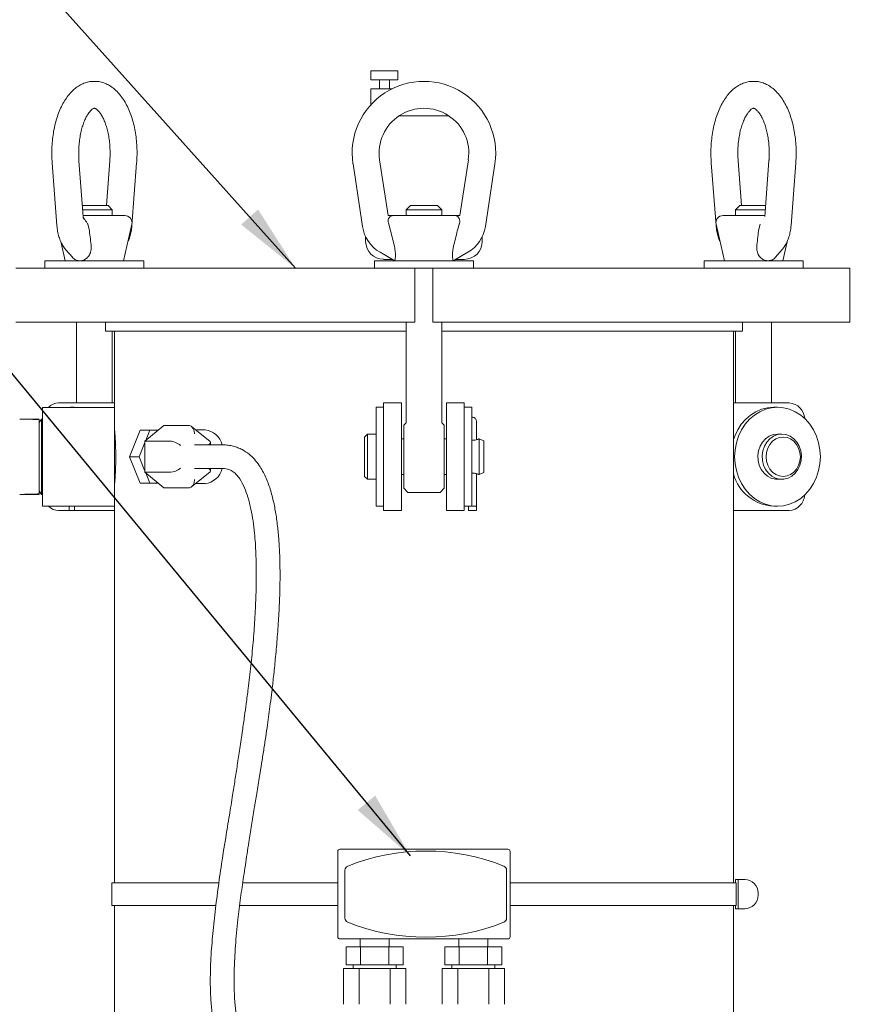
# Model space of a CAD drawing. Units: inches. Extents: x 0.1 to 22.1, y 0.1 to 17.1.
# Drawn here: x 3.8 to 5.3, y 4 to 5.7 of the extents above; entities that cross this region are included whole.
import ezdxf

# ---------------------------------------------------------------- set-up
doc = ezdxf.new("R2010")
doc.units = ezdxf.units.IN
doc.header["$MEASUREMENT"] = 0
doc.layers.add('7', color=7, linetype='Continuous', lineweight=15)
doc.styles.add('SLDTEXTSTYLE0', font='TXT', dxfattribs={"width": 0.75})
doc.dimstyles.new('SLDDIMSTYLE0', dxfattribs={"dimtxt": 0.12, "dimasz": 0.12, "dimexe": 0, "dimexo": 0.0625, "dimgap": 0.03, "dimtad": 0, "dimtih": 1, "dimtoh": 1, "dimlfac": 8, "dimrnd": 1e-09, "dimzin": 12, "dimdsep": 46, "dimlunit": 5, "dimtxsty": 'SLDTEXTSTYLE0', "dimsah": 1, "dimcen": 0.09, "dimadec": 0, "dimazin": 0, "dimtfac": 1, "dimtofl": 0, "dimtmove": 0, "dimatfit": 3, "dimfxl": 0, "dimfrac": 2, "dimtolj": 1, "dimtzin": 12, "dimarcsym": 0})
doc.dimstyles.new('SLDDIMSTYLE2', dxfattribs={"dimtxt": 0, "dimasz": 0.12, "dimexe": 0, "dimexo": 0.0625, "dimgap": 0, "dimtad": 0, "dimtih": 1, "dimtoh": 1, "dimdec": 0, "dimrnd": 1e-09, "dimzin": 0, "dimdsep": 46, "dimtxsty": 'Standard', "dimsah": 1, "dimcen": 0.09, "dimadec": 0, "dimazin": 0, "dimtfac": 0.12, "dimtdec": 0, "dimtofl": 0, "dimtmove": 0, "dimatfit": 3, "dimfxl": 0, "dimfrac": 2, "dimtolj": 1, "dimtzin": 0, "dimarcsym": 0})

# ---------------------------------------------------------------- blocks, each defined once
blk = doc.blocks.new('*D5')
at = {"layer": '7'}
for p, q in [((6.0334, 8.2559), (1.2865, 8.2559)), ((1.4115, 8.2559), (1.4115, 5.2762)), ((1.4891, 5.2619), (1.4891, 5.1001)), ((1.4891, 5.2619), (1.5134, 5.2619)), ((1.941, 5.2619), (1.9167, 5.2619)), ((1.941, 5.2619), (1.941, 5.1001)), ((1.4891, 5.1001), (1.5134, 5.1001)), ((1.941, 5.1001), (1.9167, 5.1001)), ((1.4115, 2.3267), (1.4115, 5.0858)), ((3.3756, 2.3267), (1.2865, 2.3267))]:
    blk.add_line(p, q, dxfattribs=at)
for points in [[(1.4115, 8.2559), (1.3915, 8.1359), (1.4315, 8.1359)], [(1.4115, 2.3267), (1.4315, 2.4467), (1.3915, 2.4467)]]:
    blk.add_solid(points, dxfattribs=at)
at = {"layer": '7', "char_height": 0.12, "attachment_point": 1, "style": 'SLDTEXTSTYLE0'}
for s, insert in [('47 7/16"', (0.8333, 5.2405)), ('1205', (1.5378, 5.2405))]:
    blk.add_mtext(s, dxfattribs=dict(at, insert=insert))

msp = doc.modelspace()

# ---------------------------------------------------------------- linework, layer by layer
at = {"color": 7, "linetype": 'Continuous', "lineweight": 15}
for p, q in [((4.4434, 5.6392), (4.4434, 5.6236)), ((4.4434, 5.6392), (4.4669, 5.6392)), ((4.4669, 5.6392), (4.4903, 5.6392)), ((4.4903, 5.6236), (4.4903, 5.6392)), ((4.4434, 5.6236), (4.4669, 5.6236)), ((4.4434, 5.608), (4.4434, 5.5805)), ((4.4434, 5.608), (4.4669, 5.608)), ((4.458, 5.6236), (4.458, 5.608)), ((4.4669, 5.6236), (4.4903, 5.6236)), ((4.4669, 5.608), (4.4799, 5.608)), ((4.4757, 5.608), (4.4757, 5.6236)), ((4.4923, 5.5611), (4.579, 5.5611)), ((3.8882, 5.4791), (3.8965, 5.3699)), ((3.9423, 5.3856), (3.9349, 5.4826)), ((3.9886, 5.4826), (3.9827, 5.4049)), ((4.027, 5.3699), (4.0353, 5.4791)), ((4.4286, 5.3682), (4.4121, 5.4773)), ((4.4584, 5.4844), (4.4731, 5.3874)), ((4.5981, 5.3874), (4.6129, 5.4844)), ((4.6592, 5.4773), (4.6426, 5.3682)), ((5.0359, 5.4791), (5.0442, 5.3699)), ((5.0886, 5.4049), (5.0827, 5.4826)), ((5.1363, 5.4826), (5.129, 5.3856)), ((5.1748, 5.3699), (5.1831, 5.4791)), ((3.9408, 5.4049), (3.9499, 5.4049)), ((3.9499, 5.4049), (3.9855, 5.4049)), ((3.993, 5.3974), (3.9855, 5.4049)), ((4.5119, 5.4049), (4.5044, 5.3974)), ((4.5119, 5.4049), (4.5594, 5.4049)), ((4.5669, 5.3974), (4.5594, 5.4049)), ((5.0857, 5.4049), (5.0782, 5.3974)), ((5.0857, 5.4049), (5.1304, 5.4049)), ((3.993, 5.3974), (3.9414, 5.3974)), ((3.9422, 5.3874), (4.0148, 5.3874)), ((3.993, 5.3874), (3.993, 5.3974)), ((4.4731, 5.3874), (4.4826, 5.3874)), ((4.4826, 5.3874), (4.5887, 5.3874)), ((4.5044, 5.3974), (4.5044, 5.3874)), ((4.5669, 5.3974), (4.5044, 5.3974)), ((4.5669, 5.3874), (4.5669, 5.3974)), ((4.5887, 5.3874), (4.5981, 5.3874)), ((5.0564, 5.3874), (5.1291, 5.3874)), ((5.0782, 5.3974), (5.0782, 5.3874)), ((5.1299, 5.3974), (5.0782, 5.3974)), ((3.9526, 5.3639), (3.9501, 5.3721)), ((4.0125, 5.3086), (4.027, 5.3721)), ((4.4767, 5.3639), (4.4742, 5.3721)), ((4.5971, 5.3721), (4.5945, 5.3639)), ((5.0442, 5.3721), (5.0587, 5.3086)), ((5.1212, 5.3721), (5.1187, 5.3639)), ((4.4341, 5.3505), (4.4341, 5.3424)), ((4.6372, 5.3424), (4.6372, 5.3505)), ((3.9034, 5.342), (3.911, 5.3086)), ((5.1603, 5.3086), (5.1678, 5.3417)), ((3.9117, 5.3284), (3.9235, 5.3147)), ((4.4849, 5.3086), (4.4592, 5.3234)), ((4.6121, 5.3234), (4.5864, 5.3086)), ((5.1478, 5.3148), (5.1596, 5.3284)), ((3.8756, 5.3086), (3.8756, 5.2955)), ((3.9187, 5.3086), (3.8756, 5.3086)), ((4.048, 5.3086), (3.9187, 5.3086)), ((4.048, 5.2955), (4.048, 5.3086)), ((4.4494, 5.3086), (4.4494, 5.2955)), ((4.6218, 5.3086), (4.4494, 5.3086)), ((4.4805, 5.3111), (4.4653, 5.3111)), ((4.6059, 5.3111), (4.5907, 5.3111)), ((4.6218, 5.2955), (4.6218, 5.3086)), ((5.0233, 5.3086), (5.0233, 5.2955)), ((5.1957, 5.3086), (5.0233, 5.3086)), ((5.1957, 5.2955), (5.1957, 5.3086)), ((3.8251, 5.2955), (3.9282, 5.2955)), ((3.9282, 5.2955), (4.1902, 5.2955)), ((4.1902, 5.2955), (4.3189, 5.2955)), ((4.3189, 5.2955), (4.3936, 5.2955)), ((4.3936, 5.2955), (4.52, 5.2955)), ((4.52, 5.2955), (4.52, 5.2017)), ((4.5513, 5.2955), (4.52, 5.2955)), ((4.5513, 5.2955), (4.5513, 5.2017)), ((4.5513, 5.2955), (4.6777, 5.2955)), ((4.6777, 5.2955), (4.7524, 5.2955)), ((4.7524, 5.2955), (4.8811, 5.2955)), ((4.8811, 5.2955), (5.1431, 5.2955)), ((5.1431, 5.2955), (5.2461, 5.2955)), ((5.2461, 5.2955), (5.2774, 5.2955)), ((5.2774, 5.2017), (5.2774, 5.2955)), ((3.8251, 5.2017), (3.9282, 5.2017)), ((3.9282, 5.2017), (4.1902, 5.2017)), ((3.9305, 5.2017), (3.9305, 5.0611)), ((3.9809, 5.2017), (3.9809, 5.1861)), ((4.1902, 5.2017), (4.3189, 5.2017)), ((4.3189, 5.2017), (4.3936, 5.2017)), ((4.3936, 5.2017), (4.52, 5.2017)), ((4.5044, 5.2017), (4.5044, 5.0268)), ((4.5513, 5.2017), (4.6777, 5.2017)), ((4.5669, 5.0268), (4.5669, 5.2017)), ((4.6777, 5.2017), (4.7524, 5.2017)), ((4.7524, 5.2017), (4.8811, 5.2017)), ((4.8811, 5.2017), (5.1431, 5.2017)), ((5.0903, 5.1861), (5.0903, 5.2017)), ((5.1407, 5.0611), (5.1407, 5.2017)), ((5.1431, 5.2017), (5.2461, 5.2017)), ((5.2461, 5.2017), (5.2774, 5.2017)), ((3.9809, 5.1861), (4.5044, 5.1861)), ((3.993, 5.0611), (3.993, 5.1861)), ((3.9966, 5.1861), (3.9966, 5.0533)), ((4.5669, 5.1861), (5.0903, 5.1861)), ((5.0747, 4.2252), (5.0747, 5.1861)), ((5.0782, 5.1861), (5.0782, 5.0611)), ((3.8995, 5.0611), (3.9966, 5.0611)), ((4.4653, 5.0611), (4.4966, 5.0611)), ((4.4653, 5.0299), (4.4653, 5.0611)), ((4.4966, 5.0299), (4.4966, 5.0611)), ((4.5747, 5.0299), (4.5747, 5.0611)), ((4.5747, 5.0611), (4.6059, 5.0611)), ((4.6059, 5.0299), (4.6059, 5.0611)), ((5.1717, 5.0611), (5.0747, 5.0611)), ((3.9966, 5.0533), (3.8716, 5.0533)), ((3.8716, 4.9674), (3.8716, 5.0533)), ((3.9266, 5.0535), (3.92, 5.0535)), ((3.9266, 5.0535), (3.9323, 5.0533)), ((3.9966, 4.9674), (3.9966, 5.0533)), ((4.4653, 5.0535), (4.4522, 5.0535)), ((4.4522, 4.9674), (4.4522, 5.0535)), ((4.6191, 5.0535), (4.6059, 5.0535)), ((4.6191, 4.9674), (4.6191, 5.0535)), ((5.1512, 5.0535), (5.1447, 5.0535)), ((3.8694, 5.033), (3.8658, 5.0267)), ((3.8702, 5.033), (3.8694, 5.033)), ((3.8694, 5.033), (3.8694, 4.9017)), ((3.8716, 5.0307), (3.8702, 5.033)), ((3.8702, 5.033), (3.8702, 4.9017)), ((4.4653, 5.0267), (4.4653, 5.0299)), ((4.4653, 4.9674), (4.4653, 5.0267)), ((4.4966, 4.9049), (4.4966, 5.0299)), ((4.504, 5.0259), (4.5005, 5.0224)), ((4.5708, 5.0224), (4.5672, 5.0259)), ((4.5747, 4.9049), (4.5747, 5.0299)), ((4.6059, 5.0267), (4.6059, 5.0299)), ((4.6059, 4.9674), (4.6059, 5.0267)), ((4.627, 5.0168), (4.627, 5.0299)), ((4.0417, 5.0136), (4.0228, 4.9674)), ((4.0417, 5.0136), (4.0585, 5.0136)), ((4.0829, 5.0215), (4.0497, 4.9944)), ((4.0585, 5.0136), (4.0511, 4.9955)), ((4.0732, 5.0136), (4.0585, 5.0136)), ((4.1271, 5.0215), (4.0829, 5.0215)), ((4.1632, 4.9937), (4.131, 5.02)), ((4.1545, 5.0142), (4.138, 5.0142)), ((4.5005, 4.9124), (4.5005, 5.0224)), ((4.5708, 5.0224), (4.5708, 4.9124)), ((4.627, 5.0121), (4.627, 5.0168)), ((4.627, 5.0035), (4.627, 5.0121)), ((4.0497, 4.9922), (4.0396, 4.9674)), ((4.0497, 4.9944), (4.0497, 4.9403)), ((4.0939, 4.9944), (4.0497, 4.9944)), ((4.1639, 4.988), (4.1639, 4.9923)), ((4.4372, 5.0067), (4.4322, 5.0017)), ((4.4322, 4.933), (4.4322, 5.0017)), ((4.4522, 5.0067), (4.4372, 5.0067)), ((4.4372, 4.928), (4.4372, 5.0067)), ((4.5005, 4.9984), (4.4966, 4.9984)), ((4.5747, 4.9984), (4.5708, 4.9984)), ((4.627, 5.0035), (4.627, 4.9969)), ((4.6397, 4.9949), (4.6318, 4.9984)), ((4.6318, 4.9364), (4.6318, 4.9984)), ((4.6397, 4.9399), (4.6397, 4.9949)), ((5.1587, 5.0067), (5.1512, 5.0067)), ((4.1851, 4.988), (4.1359, 4.988)), ((3.8716, 4.8814), (3.8716, 4.9674)), ((3.9966, 4.8814), (3.9966, 4.9674)), ((4.0228, 4.9674), (4.0396, 4.9674)), ((4.0228, 4.9674), (4.0417, 4.9211)), ((4.0396, 4.9674), (4.0497, 4.9425)), ((4.4522, 4.8812), (4.4522, 4.9674)), ((4.4653, 4.908), (4.4653, 4.9674)), ((4.6059, 4.908), (4.6059, 4.9674)), ((4.6191, 4.8814), (4.6191, 4.9674)), ((4.0497, 4.9403), (4.0829, 4.9132)), ((4.0939, 4.9403), (4.0497, 4.9403)), ((4.0511, 4.9392), (4.0585, 4.9211)), ((4.131, 4.9148), (4.1632, 4.9411)), ((4.1359, 4.9467), (4.1851, 4.9467)), ((4.1639, 4.9424), (4.1639, 4.9467)), ((4.6318, 4.9364), (4.6397, 4.9399)), ((4.4322, 4.933), (4.4372, 4.928)), ((4.4372, 4.928), (4.4522, 4.928)), ((4.4966, 4.9364), (4.5005, 4.9364)), ((4.5708, 4.9364), (4.5747, 4.9364)), ((4.627, 4.9378), (4.627, 4.8811)), ((5.1512, 4.928), (5.1587, 4.928)), ((3.8658, 4.908), (3.8694, 4.9017)), ((3.8702, 4.9017), (3.8716, 4.904)), ((4.0417, 4.9211), (4.0585, 4.9211)), ((4.0585, 4.9211), (4.0732, 4.9211)), ((4.1271, 4.9132), (4.0829, 4.9132)), ((4.138, 4.9205), (4.1545, 4.9205)), ((4.4653, 4.9049), (4.4653, 4.908)), ((4.4653, 4.8736), (4.4653, 4.9049)), ((4.4966, 4.8736), (4.4966, 4.9049)), ((4.5005, 4.9124), (4.5076, 4.9052)), ((4.5085, 4.9049), (4.5628, 4.9049)), ((4.5637, 4.9052), (4.5708, 4.9124)), ((4.5747, 4.8736), (4.5747, 4.9049)), ((4.6059, 4.9049), (4.6059, 4.908)), ((4.6059, 4.8736), (4.6059, 4.9049)), ((3.8694, 4.9017), (3.8702, 4.9017)), ((3.8716, 4.8814), (3.9966, 4.8814)), ((3.9177, 4.8736), (3.8995, 4.8736)), ((3.9126, 4.8814), (3.9126, 4.8811)), ((3.9155, 4.8811), (3.9126, 4.8811)), ((3.9155, 4.8814), (3.9155, 4.8811)), ((3.9177, 4.8811), (3.9155, 4.8811)), ((3.9177, 4.8814), (3.9177, 4.8736)), ((3.9177, 4.8736), (3.9274, 4.8736)), ((3.9274, 4.8736), (3.9274, 4.8814)), ((3.9323, 4.8814), (3.9274, 4.8812)), ((3.9966, 4.8736), (3.9274, 4.8736)), ((3.9966, 4.8814), (3.9966, 4.2252)), ((4.4522, 4.8812), (4.4653, 4.8812)), ((4.4653, 4.8736), (4.4966, 4.8736)), ((4.5747, 4.8736), (4.6059, 4.8736)), ((4.6059, 4.8812), (4.6133, 4.8812)), ((4.6133, 4.8812), (4.6133, 4.8811)), ((4.627, 4.8811), (4.6133, 4.8811)), ((4.6133, 4.8811), (4.6133, 4.8736)), ((4.6133, 4.8736), (4.627, 4.8736)), ((4.627, 4.8811), (4.627, 4.8736)), ((5.0747, 4.8736), (5.1717, 4.8736)), ((5.1447, 4.8812), (5.1512, 4.8812)), ((4.3856, 4.1313), (4.3856, 4.28)), ((4.3894, 4.2838), (4.6819, 4.2838)), ((4.6856, 4.28), (4.6856, 4.1313)), ((4.3981, 4.1638), (4.3981, 4.2475)), ((4.6794, 4.2475), (4.6794, 4.1638)), ((3.9919, 4.2252), (3.9919, 4.1861)), ((3.9919, 4.2252), (4.1781, 4.2252)), ((4.2198, 4.2252), (4.3856, 4.2252)), ((4.6856, 4.2252), (5.0792, 4.2252)), ((5.0783, 4.231), (5.0783, 4.2252)), ((5.0783, 4.231), (5.0825, 4.231)), ((5.0792, 4.1861), (5.0792, 4.2252)), ((5.0825, 4.231), (5.0825, 4.1803)), ((5.0825, 4.231), (5.0942, 4.231)), ((5.1177, 4.2076), (5.1177, 4.2037)), ((3.9919, 4.1861), (4.1731, 4.1861)), ((3.9966, 4.1861), (3.9966, 3.0533)), ((4.2146, 4.1861), (4.3856, 4.1861)), ((4.6856, 4.1861), (5.0792, 4.1861)), ((5.0747, 2.6861), (5.0747, 4.1861)), ((5.0783, 4.1861), (5.0783, 4.1803)), ((5.0783, 4.1803), (5.0825, 4.1803)), ((5.0825, 4.1803), (5.0942, 4.1803)), ((4.6819, 4.1275), (4.3894, 4.1275)), ((4.4244, 4.1275), (4.4244, 4.1138)), ((4.475, 4.1138), (4.475, 4.1275)), ((4.5963, 4.1275), (4.5963, 4.1138)), ((4.6469, 4.1138), (4.6469, 4.1275)), ((4.4001, 4.0825), (4.4001, 4.1138)), ((4.4249, 4.1138), (4.4001, 4.1138)), ((4.4249, 4.0825), (4.4249, 4.1138)), ((4.4745, 4.1138), (4.4249, 4.1138)), ((4.4745, 4.0825), (4.4745, 4.1138)), ((4.4993, 4.1138), (4.4745, 4.1138)), ((4.4993, 4.0825), (4.4993, 4.1138)), ((4.572, 4.0825), (4.572, 4.1138)), ((4.5968, 4.1138), (4.572, 4.1138)), ((4.5968, 4.0825), (4.5968, 4.1138)), ((4.6464, 4.1138), (4.5968, 4.1138)), ((4.6464, 4.0825), (4.6464, 4.1138)), ((4.6712, 4.1138), (4.6464, 4.1138)), ((4.6712, 4.0825), (4.6712, 4.1138)), ((4.4249, 4.0825), (4.4001, 4.0825)), ((4.4122, 4.0825), (4.4122, 4.0763)), ((4.4745, 4.0825), (4.4249, 4.0825)), ((4.4993, 4.0825), (4.4745, 4.0825)), ((4.4872, 4.0763), (4.4872, 4.0825)), ((4.5968, 4.0825), (4.572, 4.0825)), ((4.5841, 4.0825), (4.5841, 4.0763)), ((4.6464, 4.0825), (4.5968, 4.0825)), ((4.6712, 4.0825), (4.6464, 4.0825)), ((4.6591, 4.0763), (4.6591, 4.0825)), ((4.3956, 4.0138), (4.3956, 4.0763)), ((4.4226, 4.0763), (4.3956, 4.0763)), ((4.4226, 4.0138), (4.4226, 4.0763)), ((4.4768, 4.0763), (4.4226, 4.0763)), ((4.4768, 4.0138), (4.4768, 4.0763)), ((4.5038, 4.0763), (4.4768, 4.0763)), ((4.5038, 4.0138), (4.5038, 4.0763)), ((4.5674, 4.0138), (4.5674, 4.0763)), ((4.5945, 4.0763), (4.5674, 4.0763)), ((4.5945, 4.0138), (4.5945, 4.0763)), ((4.6486, 4.0763), (4.5945, 4.0763)), ((4.6486, 4.0138), (4.6486, 4.0763)), ((4.6757, 4.0763), (4.6486, 4.0763)), ((4.6757, 4.0138), (4.6757, 4.0763))]:
    msp.add_line(p, q, dxfattribs=at)
at = {"color": 7, "linetype": 'Continuous', "lineweight": 15, "flags": 128}
for points in [[(3.9144, 5.0533), (3.92, 5.0535), (3.9257, 5.0533)], [(5.1447, 5.0535), (5.134, 5.0527), (5.1236, 5.0501), (5.1136, 5.0458), (5.1043, 5.0399), (5.0958, 5.0325), (5.0882, 5.0238), (5.0819, 5.014), (5.0768, 5.0032), (5.0747, 4.9974)], [(5.2259, 4.9674), (5.2251, 4.9796), (5.2228, 4.9916), (5.2191, 5.0032), (5.214, 5.014), (5.2076, 5.0238), (5.2001, 5.0325), (5.1916, 5.0399), (5.1822, 5.0458), (5.1722, 5.0501), (5.1618, 5.0527), (5.1512, 5.0535), (5.1406, 5.0527), (5.1302, 5.0501), (5.1202, 5.0458), (5.1109, 5.0399), (5.1023, 5.0325), (5.0948, 5.0238), (5.0884, 5.014), (5.0833, 5.0032), (5.0796, 4.9916), (5.0773, 4.9796), (5.0766, 4.9674), (5.0773, 4.9551), (5.0796, 4.9431), (5.0833, 4.9316), (5.0884, 4.9208), (5.0948, 4.9109), (5.1023, 4.9022), (5.1109, 4.8949), (5.1202, 4.889), (5.1302, 4.8847), (5.1406, 4.882), (5.1512, 4.8812), (5.1618, 4.882), (5.1722, 4.8847), (5.1822, 4.889), (5.1916, 4.8949), (5.2001, 4.9022), (5.2076, 4.9109), (5.214, 4.9208), (5.2191, 4.9316), (5.2228, 4.9431), (5.2251, 4.9551), (5.2259, 4.9674)], [(3.8708, 5.0321), (3.8712, 5.0325), (3.8716, 5.0329)], [(3.9966, 4.9974), (3.9982, 4.9916), (3.9991, 4.9881)], [(5.1512, 5.0067), (5.1439, 5.0058), (5.1369, 5.0031), (5.1306, 4.9987), (5.1252, 4.9929), (5.1211, 4.9858), (5.1184, 4.9779), (5.1172, 4.9695), (5.1176, 4.961), (5.1195, 4.9528), (5.123, 4.9453), (5.1278, 4.9388), (5.1336, 4.9336), (5.1403, 4.93), (5.1475, 4.9282), (5.1512, 4.928)], [(5.1587, 5.0067), (5.1514, 5.0058), (5.1444, 5.0031), (5.1381, 4.9987), (5.1327, 4.9929), (5.1286, 4.9858), (5.1259, 4.9779), (5.1247, 4.9695), (5.1251, 4.961), (5.127, 4.9528), (5.1305, 4.9453), (5.1353, 4.9388), (5.1411, 4.9336), (5.1478, 4.93), (5.155, 4.9282), (5.1624, 4.9282), (5.1696, 4.93), (5.1763, 4.9336), (5.1822, 4.9388), (5.1869, 4.9453), (5.1904, 4.9528), (5.1924, 4.961), (5.1928, 4.9695), (5.1916, 4.9779), (5.1888, 4.9858), (5.1847, 4.9929), (5.1794, 4.9987), (5.173, 5.0031), (5.166, 5.0058), (5.1587, 5.0067)], [(5.1612, 5.0017), (5.1546, 5.0009), (5.1483, 4.9983), (5.1427, 4.9942), (5.1379, 4.9888), (5.1344, 4.9823), (5.1322, 4.975), (5.1314, 4.9674), (5.1322, 4.9597), (5.1344, 4.9524), (5.1379, 4.9459), (5.1427, 4.9405), (5.1483, 4.9364), (5.1546, 4.9338), (5.1612, 4.933), (5.1678, 4.9338), (5.1741, 4.9364), (5.1798, 4.9405), (5.1845, 4.9459), (5.188, 4.9524), (5.1902, 4.9597), (5.191, 4.9674), (5.1902, 4.975), (5.188, 4.9823), (5.1845, 4.9888), (5.1798, 4.9942), (5.1741, 4.9983), (5.1678, 5.0009), (5.1612, 5.0017)], [(3.9986, 4.9445), (3.9982, 4.9431), (3.9964, 4.9368)], [(3.8716, 4.9018), (3.8712, 4.9022), (3.8708, 4.9026)]]:
    msp.add_lwpolyline(points, dxfattribs=at)
at = {"color": 7, "linetype": 'Continuous', "lineweight": 15}
for centre, radius, start, end in [((4.5356, 5.4961), 0.125, 351.3616, 188.6384), ((4.5356, 5.4961), 0.0781, 351.3616, 188.6384), ((4.0148, 5.3749), 0.0125, 347.1466, 90), ((5.0564, 5.3749), 0.0125, 90, 192.8534), ((4.4904, 5.3776), 0.0625, 188.6384, 240), ((4.5808, 5.3776), 0.0625, 300, 351.3616), ((4.4653, 5.3424), 0.0312, 180, 270), ((4.6059, 5.3424), 0.0313, 270, 0), ((3.8999, 5.0359), 0.0252, 90.7832, 136.3732), ((5.1697, 5.0323), 0.0289, 3.4718, 85.9398), ((4.6202, 5.0292), 0.00688, 5.2159, 99.418), ((4.1504, 4.9797), 0.0348, 13.8094, 83.3713), ((4.1504, 4.955), 0.0348, 276.628, 346.191), ((5.1482, 4.9572), 0.0761, 195.1537, 267.3446), ((4.5085, 4.9061), 0.00125, 225, 270), ((4.5628, 4.9061), 0.00125, 270, 315), ((5.1697, 4.9025), 0.0289, 274.0598, 356.5283), ((3.8999, 4.8988), 0.0252, 223.627, 269.2173), ((4.3894, 4.28), 0.00375, 90, 180), ((4.5388, 3.9152), 0.3655, 68.1675, 111.8325), ((4.6819, 4.28), 0.00375, 0, 90), ((4.4056, 4.2475), 0.0075, 111.8325, 180), ((4.6719, 4.2475), 0.0075, 0, 68.1675), ((5.0942, 4.2076), 0.0234, 0, 90), ((5.0942, 4.2037), 0.0234, 270, 0), ((4.4056, 4.1638), 0.0075, 180, 248.1675), ((4.5388, 4.4961), 0.3655, 248.1675, 291.8325), ((4.6719, 4.1638), 0.0075, 291.8325, 0), ((4.3894, 4.1313), 0.00375, 180, 270), ((4.6819, 4.1313), 0.00375, 270, 0)]:
    msp.add_arc(centre, radius, start, end, dxfattribs=at)
for centre, major_axis, ratio, start_param, end_param in [((4.1271, 5.0071), (0, 0.0144), 0.612372, 4.712389, 6.283185), ((4.1028, 4.9872), (0.0123, -0.0059), 0.341999, 0.946273, 2.51707), ((4.1514, 4.9872), (0.0123, 0.0059), 0.341999, 5.445006, 6.444061), ((4.1028, 4.9475), (0.0123, 0.0059), 0.341999, 3.766116, 5.336912), ((4.1514, 4.9475), (0.0123, -0.0059), 0.341999, 6.12231, 7.121365), ((4.1271, 4.9277), (0, 0.0144), 0.612372, 3.141593, 4.712389)]:
    msp.add_ellipse(centre, major_axis=major_axis, ratio=ratio, start_param=start_param, end_param=end_param, dxfattribs=at)
for points, knots in [([(3.962, 5.6209), (3.9608, 5.621), (3.9567, 5.6212), (3.9498, 5.6198), (3.9415, 5.6171), (3.9337, 5.6129), (3.9263, 5.6073), (3.9193, 5.6004), (3.9127, 5.5921), (3.9068, 5.5825), (3.9016, 5.5717), (3.8971, 5.5599), (3.8935, 5.5474), (3.8907, 5.5343), (3.8888, 5.5208), (3.8877, 5.5071), (3.8874, 5.4931), (3.8879, 5.4838), (3.8882, 5.4791)], [0, 0, 0, 0, 0.023357, 0.080487, 0.137436, 0.195369, 0.255357, 0.318147, 0.38388, 0.451911, 0.521112, 0.590349, 0.659161, 0.727484, 0.795395, 0.86302, 0.930501, 1, 1, 1, 1]), ([(4.0353, 5.4791), (4.0355, 5.4815), (4.036, 5.4885), (4.0361, 5.5002), (4.0354, 5.514), (4.0339, 5.5276), (4.0316, 5.5409), (4.0284, 5.5536), (4.0243, 5.5658), (4.0194, 5.5772), (4.0137, 5.5878), (4.007, 5.5973), (3.9997, 5.6051), (3.9921, 5.6113), (3.9844, 5.6159), (3.9762, 5.6192), (3.9686, 5.621), (3.9638, 5.6209), (3.962, 5.6209)], [0, 0, 0, 0, 0.036089, 0.1037595, 0.171463, 0.2392843, 0.3073646, 0.3758644, 0.4449541, 0.5147964, 0.585486, 0.6569024, 0.7281301, 0.7895186, 0.8481219, 0.9044998, 0.9650266, 1, 1, 1, 1]), ([(5.1097, 5.6209), (5.1086, 5.621), (5.1045, 5.6212), (5.0976, 5.6198), (5.0893, 5.6171), (5.0814, 5.6129), (5.074, 5.6073), (5.067, 5.6004), (5.0605, 5.5921), (5.0545, 5.5825), (5.0493, 5.5717), (5.0448, 5.5599), (5.0412, 5.5474), (5.0384, 5.5343), (5.0365, 5.5208), (5.0354, 5.5071), (5.0351, 5.4931), (5.0357, 5.4838), (5.0359, 5.4791)], [0, 0, 0, 0, 0.023357, 0.080487, 0.137435, 0.195369, 0.255357, 0.318147, 0.38388, 0.451911, 0.521112, 0.590349, 0.659161, 0.727484, 0.795395, 0.86302, 0.930501, 1, 1, 1, 1]), ([(5.1831, 5.4791), (5.1832, 5.4815), (5.1837, 5.4885), (5.1838, 5.5002), (5.1832, 5.514), (5.1816, 5.5276), (5.1793, 5.5409), (5.1761, 5.5536), (5.1721, 5.5658), (5.1672, 5.5772), (5.1614, 5.5878), (5.1547, 5.5973), (5.1475, 5.6051), (5.1399, 5.6113), (5.1322, 5.6159), (5.1239, 5.6192), (5.1163, 5.621), (5.1115, 5.6209), (5.1097, 5.6209)], [0, 0, 0, 0, 0.036089, 0.10376, 0.171463, 0.239284, 0.307365, 0.375865, 0.444954, 0.514796, 0.585486, 0.656902, 0.72813, 0.789518, 0.848122, 0.9045, 0.965027, 1, 1, 1, 1]), ([(3.9349, 5.4826), (3.9348, 5.4846), (3.9344, 5.4902), (3.9343, 5.4997), (3.9349, 5.5109), (3.9362, 5.5218), (3.9381, 5.5322), (3.9406, 5.5417), (3.9435, 5.5503), (3.9468, 5.5577), (3.9502, 5.5637), (3.9536, 5.5683), (3.9567, 5.5715), (3.9592, 5.5734), (3.9609, 5.5741), (3.9614, 5.5742), (3.9617, 5.5742), (3.9618, 5.5742)], [0, 0, 0, 0, 0.038424, 0.112554, 0.186754, 0.260764, 0.334348, 0.40728, 0.479325, 0.550258, 0.61992, 0.688317, 0.755829, 0.823438, 0.892804, 0.968408, 1, 1, 1, 1]), ([(3.9618, 5.5742), (3.9619, 5.5742), (3.9622, 5.5742), (3.9633, 5.5739), (3.9654, 5.5727), (3.9682, 5.5702), (3.9715, 5.5663), (3.9749, 5.5611), (3.9782, 5.5545), (3.9813, 5.5467), (3.984, 5.5379), (3.9863, 5.5281), (3.9879, 5.5176), (3.9889, 5.5066), (3.9892, 5.4955), (3.989, 5.4875), (3.9886, 5.4833), (3.9886, 5.4826)], [0, 0, 0, 0, 0.064084, 0.1356431, 0.2028607, 0.2741719, 0.3425344, 0.4107731, 0.4797895, 0.5500229, 0.6214841, 0.6940066, 0.7673646, 0.8413163, 0.9156277, 0.9861582, 1, 1, 1, 1]), ([(5.0827, 5.4826), (5.0825, 5.4846), (5.0822, 5.4902), (5.0821, 5.4997), (5.0826, 5.5109), (5.0839, 5.5218), (5.0858, 5.5322), (5.0883, 5.5417), (5.0913, 5.5503), (5.0945, 5.5577), (5.098, 5.5637), (5.1014, 5.5683), (5.1044, 5.5715), (5.1069, 5.5734), (5.1086, 5.5741), (5.1092, 5.5742), (5.1095, 5.5742), (5.1095, 5.5742)], [0, 0, 0, 0, 0.038424, 0.112554, 0.186754, 0.260764, 0.334348, 0.40728, 0.479325, 0.550258, 0.61992, 0.688318, 0.755829, 0.823438, 0.892804, 0.968408, 1, 1, 1, 1]), ([(5.1095, 5.5742), (5.1097, 5.5742), (5.11, 5.5742), (5.111, 5.5739), (5.1131, 5.5727), (5.1159, 5.5702), (5.1192, 5.5663), (5.1226, 5.5611), (5.126, 5.5545), (5.1291, 5.5467), (5.1318, 5.5379), (5.134, 5.5281), (5.1357, 5.5176), (5.1367, 5.5066), (5.137, 5.4955), (5.1367, 5.4875), (5.1364, 5.4833), (5.1363, 5.4826)], [0, 0, 0, 0, 0.064084, 0.135643, 0.202861, 0.274172, 0.342534, 0.410773, 0.479789, 0.550023, 0.621484, 0.694006, 0.767364, 0.841316, 0.915628, 0.986158, 1, 1, 1, 1]), ([(3.9432, 5.3813), (3.9432, 5.3813), (3.9431, 5.3815), (3.9427, 5.3826), (3.9424, 5.384), (3.9424, 5.3852), (3.9423, 5.3856)], [0, 0, 0, 0, 0.287164, 0.545459, 0.808866, 1, 1, 1, 1]), ([(4.4742, 5.3721), (4.4738, 5.3735), (4.473, 5.3765), (4.4734, 5.3805), (4.475, 5.3842), (4.4781, 5.3868), (4.481, 5.3873), (4.4825, 5.3874), (4.4826, 5.3874)], [0, 0, 0, 0, 0.158982, 0.317544, 0.492258, 0.749013, 0.997791, 1, 1, 1, 1]), ([(4.5887, 5.3874), (4.5887, 5.3874), (4.5908, 5.3873), (4.5941, 5.3865), (4.5971, 5.3829), (4.5983, 5.3785), (4.598, 5.3747), (4.5972, 5.3725), (4.5971, 5.3721)], [0, 0, 0, 0, 0.002211, 0.34393, 0.573021, 0.761712, 0.95151, 1, 1, 1, 1]), ([(3.8965, 5.3699), (3.8966, 5.3682), (3.8971, 5.3632), (3.8986, 5.355), (3.9014, 5.3459), (3.9051, 5.3376), (3.9088, 5.3319), (3.9111, 5.3291), (3.9117, 5.3284)], [0, 0, 0, 0, 0.110412, 0.315141, 0.524533, 0.741378, 0.934707, 1, 1, 1, 1]), ([(3.9501, 5.3721), (3.9493, 5.3735), (3.9478, 5.3764), (3.9452, 5.3805), (3.9435, 5.3824), (3.9426, 5.3834)], [0, 0, 0, 0, 0.326249, 0.651635, 1, 1, 1, 1]), ([(4.0201, 5.3417), (4.021, 5.3438), (4.0232, 5.3487), (4.0254, 5.3572), (4.0266, 5.3646), (4.027, 5.3689), (4.027, 5.3699)], [0, 0, 0, 0, 0.2484525, 0.5742941, 0.8970316, 1, 1, 1, 1]), ([(5.0442, 5.3699), (5.0444, 5.3682), (5.0448, 5.3631), (5.0464, 5.3551), (5.0485, 5.3475), (5.0505, 5.3434), (5.0511, 5.342)], [0, 0, 0, 0, 0.17639, 0.50346, 0.837976, 1, 1, 1, 1]), ([(5.1596, 5.3284), (5.1607, 5.3298), (5.1636, 5.3333), (5.1673, 5.3399), (5.1707, 5.3481), (5.1731, 5.3572), (5.1743, 5.3646), (5.1747, 5.3689), (5.1748, 5.3699)], [0, 0, 0, 0, 0.127599, 0.321679, 0.523967, 0.730357, 0.934779, 1, 1, 1, 1]), ([(3.956, 5.3364), (3.9554, 5.3411), (3.9543, 5.3502), (3.9532, 5.3594), (3.9526, 5.3639)], [0, 0, 0, 0, 0.507728, 1, 1, 1, 1]), ([(4.4767, 5.3639), (4.4778, 5.3594), (4.4801, 5.3502), (4.4824, 5.3411), (4.4835, 5.3364)], [0, 0, 0, 0, 0.492272, 1, 1, 1, 1]), ([(4.5877, 5.3364), (4.5889, 5.3411), (4.5912, 5.3502), (4.5934, 5.3594), (4.5945, 5.3639)], [0, 0, 0, 0, 0.507728, 1, 1, 1, 1]), ([(5.1187, 5.3639), (5.1181, 5.3594), (5.117, 5.3502), (5.1158, 5.3411), (5.1153, 5.3364)], [0, 0, 0, 0, 0.492272, 1, 1, 1, 1]), ([(3.9364, 5.3086), (3.9386, 5.3088), (3.9429, 5.3093), (3.949, 5.3131), (3.9536, 5.3187), (3.9564, 5.3267), (3.9565, 5.3328), (3.956, 5.3364), (3.956, 5.3364)], [0, 0, 0, 0, 0.18243, 0.364973, 0.54529, 0.72789, 0.998482, 1, 1, 1, 1]), ([(4.4849, 5.3086), (4.4849, 5.3088), (4.485, 5.3093), (4.4857, 5.3131), (4.4861, 5.3187), (4.4856, 5.3267), (4.4844, 5.3328), (4.4835, 5.3364), (4.4835, 5.3364)], [0, 0, 0, 0, 0.1824313, 0.364974, 0.5452909, 0.7278898, 0.9984813, 1, 1, 1, 1]), ([(4.5877, 5.3364), (4.5872, 5.3342), (4.586, 5.3291), (4.5852, 5.3211), (4.5854, 5.3141), (4.5861, 5.3099), (4.5864, 5.3087), (4.5864, 5.3086), (4.5864, 5.3086)], [0, 0, 0, 0, 0.169459, 0.38513, 0.602389, 0.790738, 0.970662, 1, 1, 1, 1]), ([(5.1153, 5.3364), (5.1151, 5.3342), (5.1147, 5.3291), (5.1164, 5.3211), (5.1209, 5.3141), (5.1273, 5.3099), (5.1321, 5.3087), (5.1345, 5.3086), (5.1349, 5.3086)], [0, 0, 0, 0, 0.169459, 0.38513, 0.602389, 0.790738, 0.970662, 1, 1, 1, 1]), ([(3.9236, 5.3148), (3.9237, 5.3146), (3.9251, 5.3123), (3.9291, 5.31), (3.9336, 5.3087), (3.936, 5.3086), (3.9364, 5.3086)], [0, 0, 0, 0, 0.03831, 0.493865, 0.929038, 1, 1, 1, 1]), ([(5.1349, 5.3086), (5.137, 5.3089), (5.1412, 5.3094), (5.1455, 5.312), (5.1473, 5.3144), (5.1476, 5.3149)], [0, 0, 0, 0, 0.4407459, 0.8817611, 1, 1, 1, 1]), ([(3.8658, 5.033), (3.8622, 5.033), (3.8545, 5.0329), (3.843, 5.0329), (3.8353, 5.0329), (3.8317, 5.033)], [0, 0, 0, 0, 0.323002, 0.676609, 1, 1, 1, 1]), ([(3.8317, 5.033), (3.8347, 5.0329), (3.8412, 5.0329), (3.8525, 5.0324), (3.8609, 5.0322), (3.8658, 5.0321)], [0, 0, 0, 0, 0.266644, 0.56446, 1, 1, 1, 1]), ([(3.8658, 5.0321), (3.8658, 5.0314), (3.8658, 5.0298), (3.8658, 5.0253), (3.8658, 5.0191), (3.8658, 5.0116), (3.8658, 5.0027), (3.8658, 4.9927), (3.8658, 4.9818), (3.8658, 4.9741), (3.8658, 4.9702)], [0, 0, 0, 0, 0.121889, 0.247314, 0.369076, 0.494362, 0.616123, 0.741409, 0.868681, 1, 1, 1, 1]), ([(4.5044, 5.0268), (4.5044, 5.0267), (4.5044, 5.0266), (4.5043, 5.0263), (4.5042, 5.0261), (4.5041, 5.026), (4.504, 5.0259)], [0, 0, 0, 0, 0.197908, 0.539165, 0.827643, 1, 1, 1, 1]), ([(4.5672, 5.0259), (4.5672, 5.026), (4.5671, 5.0261), (4.5669, 5.0264), (4.5669, 5.0267), (4.5669, 5.0268)], [0, 0, 0, 0, 0.105356, 0.512474, 1, 1, 1, 1]), ([(3.9966, 5.0181), (3.9966, 5.0181), (3.9966, 5.0181), (3.9968, 5.0161), (3.9975, 5.0077), (3.9983, 4.9948), (3.9989, 4.9805), (3.999, 4.9654), (3.9988, 4.9503), (3.9981, 4.9351), (3.9972, 4.9236), (3.9967, 4.9175), (3.9966, 4.9168), (3.9966, 4.9166)], [0, 0, 0, 0, 0.001208, 0.10812, 0.215023, 0.322334, 0.429838, 0.500004, 0.607026, 0.714036, 0.821344, 0.928849, 1, 1, 1, 1]), ([(4.6315, 4.9984), (4.6313, 4.9983), (4.631, 4.9981), (4.6284, 4.9972), (4.6253, 4.9964), (4.6224, 4.996), (4.6206, 4.9959), (4.6194, 4.996), (4.6191, 4.996)], [0, 0, 0, 0, 0.241667, 0.479878, 0.712386, 0.828682, 0.941728, 1, 1, 1, 1]), ([(4.3343, 3.8784), (4.3279, 3.8785), (4.3158, 3.8788), (4.2986, 3.8813), (4.2813, 3.8857), (4.2642, 3.8932), (4.2488, 3.9043), (4.2372, 3.9168), (4.2288, 3.9296), (4.2225, 3.9424), (4.2173, 3.956), (4.2129, 3.9718), (4.209, 3.9912), (4.2064, 4.0141), (4.205, 4.0406), (4.205, 4.0676), (4.206, 4.093), (4.2074, 4.1159), (4.2092, 4.1383), (4.2115, 4.1598), (4.2139, 4.1802), (4.2163, 4.199), (4.2189, 4.2176), (4.2217, 4.2366), (4.2256, 4.2627), (4.2301, 4.2925), (4.2353, 4.3254), (4.2399, 4.3537), (4.2446, 4.3823), (4.2489, 4.4085), (4.253, 4.4336), (4.2566, 4.4564), (4.26, 4.479), (4.263, 4.4998), (4.2657, 4.5188), (4.2682, 4.5378), (4.2709, 4.5597), (4.2739, 4.5857), (4.277, 4.6161), (4.2801, 4.65), (4.2826, 4.6854), (4.2844, 4.7215), (4.2852, 4.7558), (4.2848, 4.7877), (4.2836, 4.8154), (4.2815, 4.8408), (4.2785, 4.8645), (4.2742, 4.8881), (4.2683, 4.9107), (4.2616, 4.929), (4.2548, 4.9426), (4.2485, 4.9529), (4.2407, 4.963), (4.2306, 4.9725), (4.2208, 4.979), (4.2114, 4.9834), (4.2034, 4.9859), (4.1944, 4.9877), (4.1884, 4.9879), (4.1851, 4.988)], [0, 0, 0, 0, 0.015311, 0.028871, 0.041343, 0.058083, 0.073136, 0.086501, 0.09875, 0.109938, 0.120761, 0.133741, 0.149377, 0.168068, 0.189054, 0.212969, 0.232711, 0.24989, 0.267757, 0.286375, 0.30155, 0.31675, 0.331673, 0.346444, 0.362522, 0.39468, 0.418474, 0.442096, 0.463233, 0.487779, 0.505547, 0.524259, 0.543262, 0.560232, 0.574952, 0.589502, 0.606566, 0.628268, 0.653056, 0.680932, 0.71124, 0.739942, 0.769436, 0.795515, 0.818205, 0.837879, 0.858393, 0.87677, 0.895761, 0.914119, 0.923082, 0.932107, 0.943314, 0.953856, 0.966488, 0.973714, 0.981717, 0.99025, 1, 1, 1, 1]), ([(3.8658, 4.9646), (3.8658, 4.9651), (3.8658, 4.9661), (3.8658, 4.968), (3.8658, 4.9693), (3.8658, 4.9702)], [0, 0, 0, 0, 0.279244, 0.558495, 1, 1, 1, 1]), ([(3.8658, 4.9646), (3.8658, 4.9609), (3.8658, 4.9536), (3.8658, 4.943), (3.8658, 4.933), (3.8658, 4.9241), (3.8658, 4.9163), (3.8658, 4.91), (3.8658, 4.9051), (3.8658, 4.9034), (3.8658, 4.9026)], [0, 0, 0, 0, 0.12189, 0.247314, 0.369077, 0.494361, 0.616124, 0.74141, 0.868682, 1, 1, 1, 1]), ([(4.1851, 4.9467), (4.1871, 4.9467), (4.1906, 4.9465), (4.1967, 4.945), (4.203, 4.9418), (4.2095, 4.936), (4.2166, 4.9267), (4.2234, 4.9134), (4.2298, 4.8955), (4.2345, 4.8761), (4.2382, 4.8553), (4.2413, 4.8296), (4.2433, 4.7978), (4.2438, 4.7605), (4.2431, 4.7222), (4.2412, 4.6834), (4.2383, 4.6438), (4.2343, 4.6037), (4.2302, 4.5681), (4.2264, 4.539), (4.2231, 4.5145), (4.2193, 4.4885), (4.2151, 4.46), (4.2108, 4.4312), (4.2066, 4.4042), (4.202, 4.3751), (4.1966, 4.3417), (4.1897, 4.2997), (4.1825, 4.2549), (4.176, 4.2082), (4.1706, 4.1645), (4.1663, 4.1211), (4.1639, 4.0835), (4.1634, 4.0508), (4.1642, 4.0241), (4.1664, 3.9992), (4.1698, 3.9758), (4.1751, 3.9522), (4.1827, 3.9298), (4.1926, 3.9096), (4.2038, 3.8925), (4.2174, 3.8772), (4.2332, 3.8642), (4.2515, 3.8534), (4.2705, 3.8459), (4.2904, 3.8408), (4.3112, 3.8377), (4.3263, 3.8373), (4.3343, 3.8371)], [0, 0, 0, 0, 0.007978, 0.014518, 0.024698, 0.032902, 0.040261, 0.054525, 0.068245, 0.085406, 0.102141, 0.119427, 0.148043, 0.179489, 0.211148, 0.242604, 0.275078, 0.308364, 0.34054, 0.361597, 0.379091, 0.399652, 0.424824, 0.448012, 0.469089, 0.489855, 0.518264, 0.549557, 0.591129, 0.626077, 0.661686, 0.69572, 0.729779, 0.751305, 0.773583, 0.79348, 0.810952, 0.829857, 0.851096, 0.867261, 0.883483, 0.899718, 0.915853, 0.932094, 0.950014, 0.964183, 0.980883, 1, 1, 1, 1]), ([(4.6191, 4.9387), (4.6194, 4.9388), (4.6205, 4.9388), (4.6224, 4.9387), (4.6253, 4.9383), (4.6284, 4.9375), (4.631, 4.9366), (4.6313, 4.9364), (4.6315, 4.9364)], [0, 0, 0, 0, 0.057591, 0.170539, 0.287217, 0.52011, 0.758357, 1, 1, 1, 1]), ([(3.8317, 4.9017), (3.8347, 4.9018), (3.8412, 4.9019), (3.8525, 4.9023), (3.8609, 4.9025), (3.8658, 4.9026)], [0, 0, 0, 0, 0.266644, 0.56446, 1, 1, 1, 1]), ([(3.8317, 4.9017), (3.8353, 4.9018), (3.843, 4.9019), (3.8545, 4.9018), (3.8622, 4.9018), (3.8658, 4.9017)], [0, 0, 0, 0, 0.323391, 0.6769976, 1, 1, 1, 1]), ([(3.8658, 4.9026), (3.8658, 4.9023), (3.8658, 4.9018), (3.8658, 4.9018), (3.8658, 4.9017)], [0, 0, 0, 0, 0.498349, 1, 1, 1, 1])]:
    msp.add_open_spline(points, degree=3, knots=knots, dxfattribs=at)
at = {"layer": '7', "lineweight": 60}
msp.add_open_spline([(3.6978, 4.2018), (3.6977, 4.1633), (3.6971, 3.9812), (3.7097, 3.6813), (3.8384, 3.2238), (4.3232, 2.9789), (4.81, 2.8807), (5.1252, 2.8756), (5.2524, 2.8736)], degree=3, knots=[0, 0, 0, 0, 0.04773, 0.226263, 0.376063, 0.609688, 0.842614, 1, 1, 1, 1], dxfattribs=at)

# ---------------------------------------------------------------- dimensions: what is measured, and where the dimension line sits
at = {"layer": '7'}
dim = msp.add_linear_dim(base=(1.4115, 2.3267), p1=(6.0834, 8.2559), p2=(3.4256, 2.3267), angle=90, dimstyle='SLDDIMSTYLE0', dxfattribs=at)
dim.commit()
dim.dimension.update_dxf_attribs({"geometry": '*D5', "text_midpoint": (1.4115, 5.181), "dimtype": 160})

# ---------------------------------------------------------------- leaders
for points in [[(4.3121, 5.2955), (3.511, 6.19), (3.2649, 6.19)], [(4.5119, 4.2721), (3.4986, 5.499), (3.2525, 5.499)]]:
    msp.add_leader(points, dimstyle='SLDDIMSTYLE2', dxfattribs=at)

doc.saveas('drawing.dxf')
